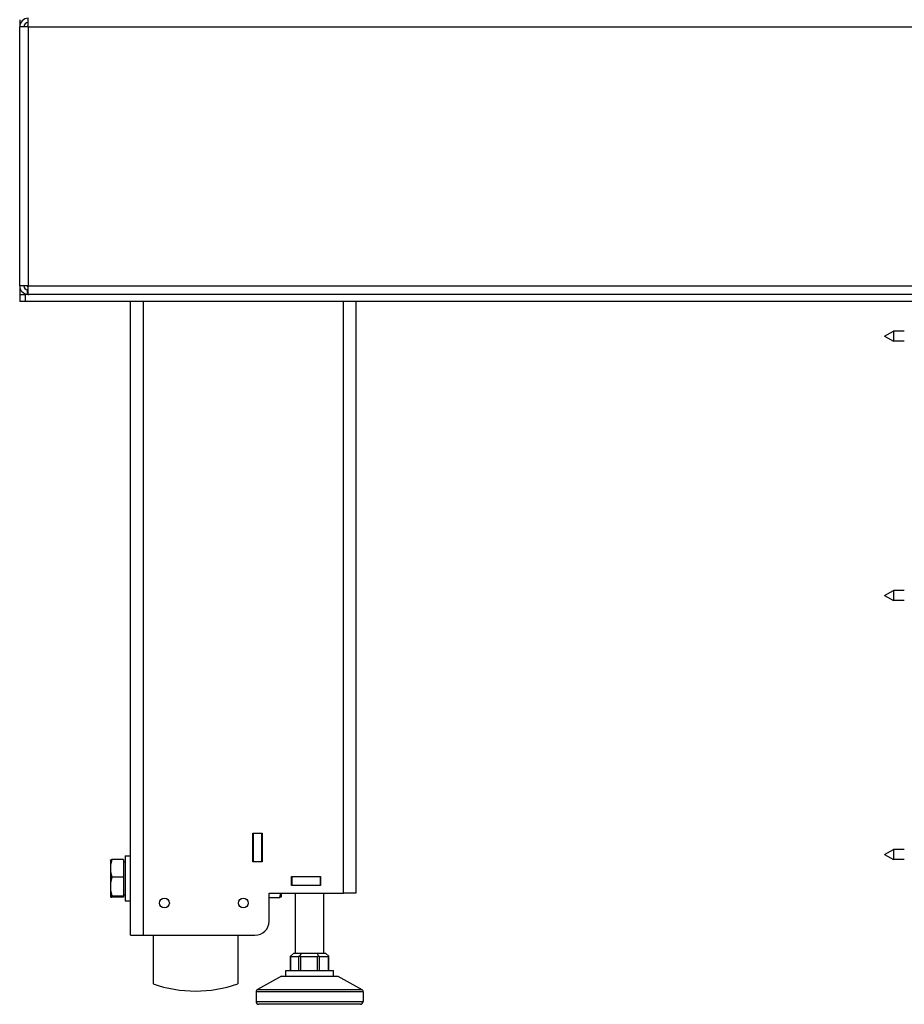
# Model space of a CAD drawing. Units: millimetres. Extents: x -3018 to 4195, y -495 to 2456.
# Drawn here: x -2986 to -2672, y 615 to 965 of the extents above; entities that cross this region are included whole.
import ezdxf

# ---------------------------------------------------------------- set-up
doc = ezdxf.new("R2010")
doc.units = ezdxf.units.MM
doc.layers.add('Spigoli tangenti visibili(climacalor)', color=7, linetype='Continuous', lineweight=25)
doc.layers.add('Spigoli visibili(climacalor)', color=7, linetype='Continuous', lineweight=25)

msp = doc.modelspace()

# ---------------------------------------------------------------- linework, layer by layer
at = {"layer": 'Spigoli tangenti visibili(climacalor)'}
for p, q in [((-2983.16, 962.45), (-2505.17, 962.45)), ((-2983.16, 962.45), (-2983.16, 870.47)), ((-2983.16, 870.47), (-2505.17, 870.47)), ((-2984.17, 864.96), (-2984.17, 867.46)), ((-2942.38, 864.96), (-2942.38, 639.96)), ((-2871.22, 654.96), (-2871.22, 864.96)), ((-2889.92, 627.46), (-2889.92, 632.46)), ((-2887.2, 632.46), (-2887.2, 627.46)), ((-2886.35, 627.46), (-2886.35, 632.46)), ((-2880.58, 632.46), (-2880.58, 627.46)), ((-2879.7, 627.46), (-2879.7, 632.46)), ((-2876.65, 632.46), (-2876.65, 627.46)), ((-2864.26, 619.87), (-2902.26, 619.87)), ((-2901.75, 620.74), (-2864.78, 620.74)), ((-2902.26, 616.46), (-2864.26, 616.46))]:
    msp.add_line(p, q, dxfattribs=at)
at = {"layer": 'Spigoli visibili(climacalor)'}
for p, q in [((-2986.17, 964.96), (-2986.17, 962.45)), ((-2983.16, 962.45), (-2983.16, 965.45)), ((-2983.16, 962.45), (-2986.17, 962.45)), ((-2986.17, 870.47), (-2986.17, 962.45)), ((-2986.17, 870.47), (-2986.17, 867.46)), ((-2983.16, 870.47), (-2986.17, 870.47)), ((-2983.16, 867.47), (-2983.16, 870.47)), ((-2986.17, 867.46), (-2984.17, 867.46)), ((-2986.17, 867.46), (-2986.17, 864.96)), ((-2345.08, 867.46), (-2984.17, 867.46)), ((-2983.45, 867.47), (-2983.45, 868.98)), ((-2984.17, 864.96), (-2986.17, 864.96)), ((-2345.08, 864.96), (-2984.17, 864.96)), ((-2946.8, 639.96), (-2946.8, 864.96)), ((-2866.8, 864.96), (-2866.8, 654.96)), ((-2679.17, 852.6), (-2675.97, 854.35)), ((-2675.97, 854.35), (-2675.97, 850.85)), ((-2672.17, 854.35), (-2675.97, 854.35)), ((-2679.17, 852.6), (-2675.97, 850.85)), ((-2672.17, 850.85), (-2675.97, 850.85)), ((-2679.17, 760.6), (-2675.97, 762.35)), ((-2675.97, 762.35), (-2675.97, 758.85)), ((-2672.17, 762.35), (-2675.97, 762.35)), ((-2679.17, 760.6), (-2675.97, 758.85)), ((-2672.17, 758.85), (-2675.97, 758.85)), ((-2903.36, 666.06), (-2903.36, 676.26)), ((-2903.36, 676.26), (-2900.16, 676.26)), ((-2903.26, 676.26), (-2903.26, 676.16)), ((-2903.26, 676.16), (-2903.26, 666.16)), ((-2903.26, 676.16), (-2900.26, 676.16)), ((-2900.26, 676.26), (-2900.26, 676.16)), ((-2900.26, 666.16), (-2900.26, 676.16)), ((-2900.16, 676.26), (-2900.16, 666.06)), ((-2948.7, 668.16), (-2948.7, 652.16)), ((-2948.7, 668.16), (-2946.8, 668.16)), ((-2679.17, 668.6), (-2675.97, 670.35)), ((-2679.17, 668.6), (-2675.97, 666.85)), ((-2675.97, 670.35), (-2675.97, 666.85)), ((-2672.17, 670.35), (-2675.97, 670.35)), ((-2954, 666.66), (-2954, 666.67)), ((-2954, 666.66), (-2954, 663.73)), ((-2949.3, 666.86), (-2953.42, 666.86)), ((-2949.3, 666.86), (-2949.3, 660.6)), ((-2949.3, 665.97), (-2948.7, 665.97)), ((-2900.16, 666.06), (-2903.36, 666.06)), ((-2903.26, 666.16), (-2903.26, 666.06)), ((-2903.26, 666.16), (-2900.26, 666.16)), ((-2900.26, 666.16), (-2900.26, 666.06)), ((-2672.17, 666.85), (-2675.97, 666.85)), ((-2954, 663.73), (-2954, 657.24)), ((-2949.3, 660.6), (-2953.42, 660.6)), ((-2949.3, 660.6), (-2949.3, 653.89)), ((-2889.75, 657.66), (-2889.75, 660.86)), ((-2889.75, 660.86), (-2879.35, 660.86)), ((-2889.55, 660.76), (-2889.75, 660.76)), ((-2889.55, 660.76), (-2889.55, 657.76)), ((-2879.55, 660.76), (-2889.55, 660.76)), ((-2889.47, 660.76), (-2889.47, 660.86)), ((-2888.7, 660.86), (-2888.7, 660.76)), ((-2888.26, 660.76), (-2888.26, 660.86)), ((-2879.35, 660.76), (-2879.55, 660.76)), ((-2879.55, 660.76), (-2879.55, 657.76)), ((-2879.35, 660.86), (-2879.35, 657.66)), ((-2954, 657.24), (-2954, 653.67)), ((-2889.75, 657.76), (-2889.55, 657.76)), ((-2879.35, 657.66), (-2889.75, 657.66)), ((-2889.55, 657.76), (-2879.55, 657.76)), ((-2889.47, 657.66), (-2889.47, 657.76)), ((-2888.7, 657.76), (-2888.7, 657.66)), ((-2888.26, 657.66), (-2888.26, 657.76)), ((-2879.55, 657.76), (-2879.35, 657.76)), ((-2954, 653.67), (-2954, 653.66)), ((-2954, 653.66), (-2954, 653.64)), ((-2949.3, 653.89), (-2953.42, 653.89)), ((-2949.3, 654.34), (-2948.7, 654.34)), ((-2949.3, 653.89), (-2949.3, 653.45)), ((-2897.65, 644.96), (-2897.65, 654.96)), ((-2897.65, 654.96), (-2871.22, 654.96)), ((-2893.3, 653.66), (-2893.32, 653.63)), ((-2893.3, 653.66), (-2893.3, 654.96)), ((-2888.26, 633.46), (-2888.26, 654.96)), ((-2878.26, 633.46), (-2878.26, 654.96)), ((-2866.8, 654.96), (-2871.22, 654.96)), ((-2949.3, 653.45), (-2953.42, 653.45)), ((-2948.7, 652.16), (-2946.8, 652.16)), ((-2897.65, 653.37), (-2893.88, 653.37)), ((-2946.8, 639.96), (-2942.38, 639.96)), ((-2942.38, 639.96), (-2902.65, 639.96)), ((-2938.8, 639.96), (-2938.8, 622.68)), ((-2908.8, 639.96), (-2908.8, 622.68)), ((-2889.03, 633.46), (-2890.03, 632.59)), ((-2887.68, 633.46), (-2889.03, 633.46)), ((-2886.32, 633.46), (-2887.68, 633.46)), ((-2886.32, 633.46), (-2886.85, 632.59)), ((-2883.43, 633.46), (-2886.32, 633.46)), ((-2880.55, 633.46), (-2883.43, 633.46)), ((-2880.55, 633.46), (-2880.08, 632.59)), ((-2879.02, 633.46), (-2880.55, 633.46)), ((-2877.49, 633.46), (-2879.02, 633.46)), ((-2877.49, 633.46), (-2876.49, 632.59)), ((-2890.03, 627.46), (-2890.03, 632.57)), ((-2889.92, 632.46), (-2887.2, 632.46)), ((-2886.35, 632.46), (-2880.58, 632.46)), ((-2879.7, 632.46), (-2876.65, 632.46)), ((-2876.49, 627.46), (-2876.49, 632.57)), ((-2891.76, 627.46), (-2874.76, 627.46)), ((-2891.76, 625.46), (-2891.76, 627.46)), ((-2874.76, 625.46), (-2874.76, 627.46)), ((-2893.26, 625.46), (-2901.75, 620.74)), ((-2893.26, 625.46), (-2873.26, 625.46)), ((-2873.26, 625.46), (-2864.78, 620.74)), ((-2902.26, 619.87), (-2902.26, 616.46)), ((-2864.26, 619.87), (-2864.26, 616.46)), ((-2865.26, 615.46), (-2901.26, 615.46))]:
    msp.add_line(p, q, dxfattribs=at)
for centre in [(-2934.8, 651.41), (-2906.8, 651.41)]:
    msp.add_circle(centre, 1.75, dxfattribs=at)
for centre, radius, start, end in [((-2983.16, 962.45), 3.01, 90, 180), ((-2983.16, 962.45), 1.51, 90, 180), ((-2980.67, 959.71), 4, 128.4989, 136.7644), ((-2983.16, 870.47), 3.01, 180, 264.6081), ((-2983.16, 870.47), 1.51, 180, 259.204), ((-2980.67, 873.21), 4, 223.2356, 231.5011), ((-2983.16, 870.47), 1.51, 259.204, 270), ((-2983.16, 870.47), 3.01, 264.6081, 270), ((-2982.88, 870.47), 3.01, 264.6081, 270), ((-2900.1, 667.91), 1.2, 92.866, 97.6623), ((-2902.65, 644.96), 5, 270, 0), ((-2923.8, 665.91), 45.75, 250.8623, 289.1377), ((-2901.26, 619.87), 1, 119.0546, 180), ((-2865.26, 619.87), 1, 0, 60.9454), ((-2901.26, 616.46), 1, 180, 270), ((-2865.26, 616.46), 1, 270, 0)]:
    msp.add_arc(centre, radius, start, end, dxfattribs=at)
for centre, major_axis, ratio, start_param, end_param in [((-2889.03, 633.46), (-0.97, -0.97), 0.249949, 6.004517, 6.528116), ((-2886.32, 633.46), (-0.97, -0.97), 0.249949, 0.244931, 0.768529), ((-2886.32, 633.46), (-0.719, -0.719), 0.966819, 0.244931, 0.768529), ((-2880.55, 633.46), (-0.719, -0.719), 0.966819, 0.768529, 1.292128), ((-2880.55, 633.46), (0.961, -0.961), 0.286113, 5.480918, 6.004517), ((-2877.49, 633.46), (0.961, -0.961), 0.286113, 6.004517, 6.528116), ((-2877.49, 633.46), (0.97, -0.97), 0.249949, 0.244931, 0.278668)]:
    msp.add_ellipse(centre, major_axis=major_axis, ratio=ratio, start_param=start_param, end_param=end_param, dxfattribs=at)
for points, weights in [([(-2953.42, 666.86), (-2954, 665.18), (-2954, 663.73)], [1, 1.0379548493, 1]), ([(-2954, 666.67), (-2953.94, 666.76), (-2953.42, 666.86)], [1.00719462399, 1.03393092631, 1]), ([(-2954, 663.73), (-2954, 662.28), (-2953.42, 660.6)], [1, 1.0379548493, 1]), ([(-2953.42, 660.6), (-2954, 658.8), (-2954, 657.24)], [1, 1.0379548493, 1]), ([(-2954, 657.24), (-2954, 655.68), (-2953.42, 653.89)], [1, 1.0379548493, 1]), ([(-2953.42, 653.89), (-2954, 653.77), (-2954, 653.67)], [1, 1.0379548493, 1]), ([(-2954, 653.67), (-2954, 653.56), (-2953.42, 653.45)], [1, 1.0379548493, 1]), ([(-2893.88, 653.37), (-2893.59, 654.2), (-2893.45, 654.96)], [1, 1.01882530482, 1.01897620528]), ([(-2893.32, 653.63), (-2893.39, 653.51), (-2893.88, 653.37)], [1.00962177423, 1.03230206915, 1])]:
    msp.add_rational_spline(points, weights, degree=2, dxfattribs=at)

doc.saveas('drawing.dxf')
